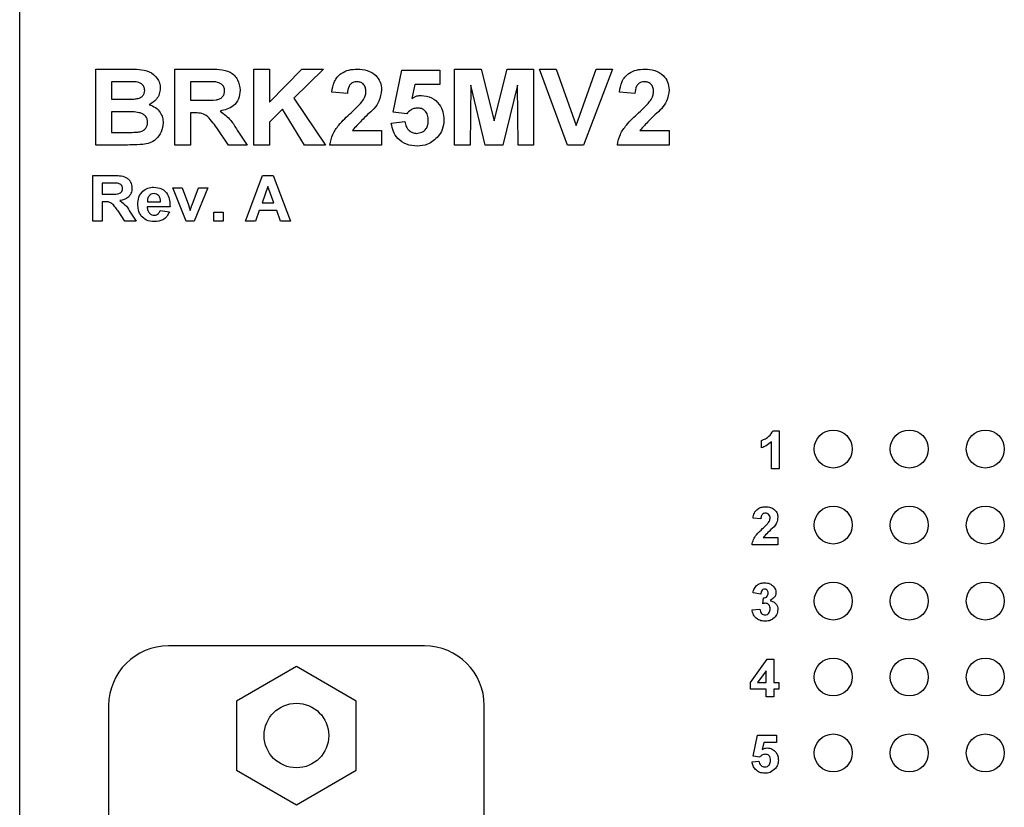
# Model space of a CAD drawing. Units: inches. Extents: x 0.1 to 16.9, y 0.1 to 10.9.
# Drawn here: x 9.4 to 10.7, y 7.5 to 8.6 of the extents above; entities that cross this region are included whole.
import ezdxf

# ---------------------------------------------------------------- set-up
doc = ezdxf.new("R2010")
doc.units = ezdxf.units.IN
doc.header["$MEASUREMENT"] = 0

msp = doc.modelspace()

# ---------------------------------------------------------------- linework, layer by layer
at = {"color": 7, "linetype": 'Continuous', "lineweight": 25}
for p, q in [((9.3732, 4.4461), (9.3732, 8.9461)), ((9.4735, 8.4961), (9.5163, 8.4961)), ((9.4735, 8.3961), (9.4735, 8.4961)), ((9.5773, 8.3961), (9.5773, 8.4961)), ((9.5773, 8.4961), (9.6219, 8.4961)), ((9.6811, 8.3961), (9.6811, 8.4961)), ((9.6811, 8.4961), (9.7017, 8.4961)), ((9.7017, 8.4961), (9.7017, 8.4525)), ((9.7017, 8.4525), (9.7442, 8.4961)), ((9.7728, 8.4961), (9.7336, 8.4576)), ((9.7442, 8.4961), (9.7728, 8.4961)), ((9.9452, 8.3961), (9.9452, 8.4961)), ((9.9452, 8.4961), (9.98, 8.4961)), ((9.98, 8.4961), (9.9972, 8.4279)), ((9.9972, 8.4279), (10.0144, 8.4961)), ((10.0144, 8.4961), (10.0491, 8.4961)), ((10.0491, 8.4961), (10.0491, 8.3961)), ((10.0935, 8.3961), (10.0568, 8.4961)), ((10.0568, 8.4961), (10.0786, 8.4961)), ((10.0786, 8.4961), (10.1049, 8.4217)), ((10.1049, 8.4217), (10.1312, 8.4961)), ((10.1529, 8.4961), (10.1148, 8.3961)), ((10.1312, 8.4961), (10.1529, 8.4961)), ((9.8645, 8.4395), (9.876, 8.4948)), ((9.876, 8.4948), (9.926, 8.4948)), ((9.926, 8.4948), (9.926, 8.4756)), ((9.5069, 8.4794), (9.494, 8.4794)), ((9.494, 8.4794), (9.494, 8.4563)), ((9.5978, 8.4794), (9.5978, 8.4551)), ((9.6151, 8.4794), (9.5978, 8.4794)), ((9.8928, 8.4756), (9.8888, 8.4575)), ((9.926, 8.4756), (9.8928, 8.4756)), ((9.9664, 8.4748), (9.9658, 8.3961)), ((9.9856, 8.3961), (9.9664, 8.4748)), ((10.0279, 8.4748), (10.0087, 8.3961)), ((10.0286, 8.3961), (10.0279, 8.4748)), ((9.7336, 8.4576), (9.7754, 8.3961)), ((9.8042, 8.464), (9.7837, 8.4659)), ((10.1824, 8.464), (10.1619, 8.4659)), ((9.494, 8.4563), (9.5087, 8.4563)), ((9.5978, 8.4551), (9.6142, 8.4551)), ((9.5121, 8.4397), (9.494, 8.4397)), ((9.494, 8.4397), (9.494, 8.4128)), ((9.6024, 8.4384), (9.5978, 8.4384)), ((9.5978, 8.4384), (9.5978, 8.3961)), ((9.719, 8.4432), (9.7017, 8.4262)), ((9.7479, 8.3961), (9.719, 8.4432)), ((9.8822, 8.4371), (9.8645, 8.4395)), ((9.6478, 8.3961), (9.6325, 8.4188)), ((9.7017, 8.4262), (9.7017, 8.3961)), ((9.8619, 8.4247), (9.8799, 8.4269)), ((9.494, 8.4128), (9.5147, 8.4128)), ((9.6592, 8.4159), (9.6722, 8.3961)), ((9.8107, 8.4153), (9.8491, 8.4153)), ((9.8491, 8.4153), (9.8491, 8.3961)), ((10.1889, 8.4153), (10.2273, 8.4153)), ((10.2273, 8.4153), (10.2273, 8.3961)), ((9.5094, 8.3961), (9.4735, 8.3961)), ((9.5978, 8.3961), (9.5773, 8.3961)), ((9.6722, 8.3961), (9.6478, 8.3961)), ((9.7017, 8.3961), (9.6811, 8.3961)), ((9.7754, 8.3961), (9.7479, 8.3961)), ((9.8491, 8.3961), (9.7811, 8.3961)), ((9.9658, 8.3961), (9.9452, 8.3961)), ((10.0087, 8.3961), (9.9856, 8.3961)), ((10.0491, 8.3961), (10.0286, 8.3961)), ((10.1148, 8.3961), (10.0935, 8.3961)), ((10.2273, 8.3961), (10.1594, 8.3961)), ((9.4694, 8.2961), (9.4694, 8.3561)), ((9.4694, 8.3561), (9.4961, 8.3561)), ((9.6701, 8.2961), (9.6926, 8.3561)), ((9.6926, 8.3561), (9.7066, 8.3561)), ((9.7066, 8.3561), (9.7294, 8.2961)), ((9.4921, 8.3461), (9.4817, 8.3461)), ((9.4817, 8.3461), (9.4817, 8.3315)), ((9.5923, 8.2961), (9.5744, 8.3399)), ((9.5744, 8.3399), (9.5867, 8.3399)), ((9.5867, 8.3399), (9.595, 8.3176)), ((9.5999, 8.3176), (9.6082, 8.3399)), ((9.6205, 8.3399), (9.6028, 8.2961)), ((9.6082, 8.3399), (9.6205, 8.3399)), ((9.6997, 8.3415), (9.6919, 8.3199)), ((9.7076, 8.3199), (9.6997, 8.3415)), ((9.4817, 8.3315), (9.4915, 8.3315)), ((9.4844, 8.3215), (9.4817, 8.3215)), ((9.4817, 8.3215), (9.4817, 8.2961)), ((9.5709, 8.3146), (9.5409, 8.3146)), ((9.5411, 8.3215), (9.5586, 8.3215)), ((9.595, 8.3176), (9.5974, 8.3101)), ((9.6919, 8.3199), (9.7076, 8.3199)), ((9.5116, 8.2961), (9.5025, 8.3097)), ((9.5185, 8.308), (9.5263, 8.2961)), ((9.5578, 8.3099), (9.5701, 8.3084)), ((9.6286, 8.2961), (9.6286, 8.3076)), ((9.6286, 8.3076), (9.6409, 8.3076)), ((9.6409, 8.3076), (9.6409, 8.2961)), ((9.6883, 8.3099), (9.6833, 8.2961)), ((9.7113, 8.3099), (9.6883, 8.3099)), ((9.7163, 8.2961), (9.7113, 8.3099)), ((9.4817, 8.2961), (9.4694, 8.2961)), ((9.5263, 8.2961), (9.5116, 8.2961)), ((9.6028, 8.2961), (9.5923, 8.2961)), ((9.6409, 8.2961), (9.6286, 8.2961)), ((9.6833, 8.2961), (9.6701, 8.2961)), ((9.7294, 8.2961), (9.7163, 8.2961)), ((10.3639, 8.0201), (10.372, 8.0201)), ((10.372, 8.0201), (10.372, 7.9701)), ((10.349, 7.9977), (10.349, 8.0073)), ((10.3618, 7.9701), (10.3618, 8.0057)), ((10.372, 7.9701), (10.3618, 7.9701)), ((10.3479, 7.9041), (10.3377, 7.905)), ((10.3512, 7.8797), (10.3704, 7.8797)), ((10.3704, 7.8797), (10.3704, 7.8701)), ((10.3704, 7.8701), (10.3364, 7.8701)), ((10.3479, 7.8053), (10.3377, 7.8068)), ((10.3505, 7.7925), (10.3513, 7.8002)), ((10.3364, 7.7843), (10.3467, 7.7855)), ((9.9055, 7.7372), (9.5689, 7.7372)), ((10.3345, 7.6887), (10.3564, 7.7194)), ((10.3564, 7.7194), (10.3652, 7.7194)), ((10.3652, 7.7194), (10.3652, 7.6887)), ((9.7372, 7.71), (9.6585, 7.6645)), ((9.8159, 7.6645), (9.7372, 7.71)), ((10.355, 7.7044), (10.3438, 7.6887)), ((10.355, 7.6887), (10.355, 7.7044)), ((10.3345, 7.6803), (10.3345, 7.6887)), ((10.355, 7.6803), (10.3345, 7.6803)), ((10.3438, 7.6887), (10.355, 7.6887)), ((10.355, 7.6701), (10.355, 7.6803)), ((10.3652, 7.6887), (10.3717, 7.6887)), ((10.3652, 7.6803), (10.3652, 7.6701)), ((10.3717, 7.6803), (10.3652, 7.6803)), ((10.3717, 7.6887), (10.3717, 7.6803)), ((10.3652, 7.6701), (10.355, 7.6701)), ((9.4901, 7.6584), (9.4901, 5.7277)), ((9.6585, 7.6645), (9.6585, 7.5736)), ((9.8159, 7.5736), (9.8159, 7.6645)), ((9.9842, 5.7277), (9.9842, 7.6584)), ((10.3377, 7.5918), (10.3435, 7.6194)), ((10.3435, 7.6194), (10.3685, 7.6194)), ((10.3685, 7.6194), (10.3685, 7.6098)), ((10.3518, 7.6098), (10.3498, 7.6008)), ((10.3685, 7.6098), (10.3518, 7.6098)), ((10.3465, 7.5906), (10.3377, 7.5918)), ((10.3364, 7.5844), (10.3454, 7.5855)), ((9.6585, 7.5736), (9.7372, 7.5281)), ((9.7372, 7.5281), (9.8159, 7.5736))]:
    msp.add_line(p, q, dxfattribs=at)
for centre, radius in [((10.4432, 7.9961), 0.025), ((10.5432, 7.9961), 0.025), ((10.6432, 7.9961), 0.025), ((10.4432, 7.8961), 0.025), ((10.5432, 7.8961), 0.025), ((10.6432, 7.8961), 0.025), ((10.4432, 7.7961), 0.025), ((10.5432, 7.7961), 0.025), ((10.6432, 7.7961), 0.025), ((10.4432, 7.6961), 0.025), ((10.5432, 7.6961), 0.025), ((10.6432, 7.6961), 0.025), ((9.7372, 7.6191), 0.0425), ((10.4432, 7.5961), 0.025), ((10.5432, 7.5961), 0.025), ((10.6432, 7.5961), 0.025)]:
    msp.add_circle(centre, radius, dxfattribs=at)
for centre, start, end in [((9.5689, 7.6584), 90, 180), ((9.9055, 7.6584), 0, 90)]:
    msp.add_arc(centre, 0.0787, start, end, dxfattribs=at)
for points, knots in [([(9.5163, 8.4961), (9.5209, 8.4961), (9.5301, 8.496), (9.544, 8.4938), (9.5531, 8.486), (9.5575, 8.4779), (9.5579, 8.4732), (9.5581, 8.4709)], [0, 0, 0, 0, 0.251199, 0.500999, 0.749548, 0.87478, 1, 1, 1, 1]), ([(9.6219, 8.4961), (9.6266, 8.496), (9.6361, 8.4959), (9.6481, 8.4937), (9.6558, 8.488), (9.6616, 8.4803), (9.6626, 8.4732), (9.6632, 8.4684)], [0, 0, 0, 0, 0.25117, 0.50095, 0.626167, 0.75146, 1, 1, 1, 1]), ([(9.7837, 8.4659), (9.7845, 8.4706), (9.7859, 8.48), (9.7948, 8.4905), (9.8061, 8.4954), (9.8135, 8.4959), (9.8172, 8.4961)], [0, 0, 0, 0, 0.2806504, 0.5587195, 0.7791602, 1, 1, 1, 1]), ([(9.8172, 8.4961), (9.8216, 8.4958), (9.8304, 8.4953), (9.8413, 8.4888), (9.8481, 8.4793), (9.8488, 8.4724), (9.8491, 8.4689)], [0, 0, 0, 0, 0.280687, 0.559943, 0.779893, 1, 1, 1, 1]), ([(10.1619, 8.4659), (10.1627, 8.4706), (10.1642, 8.48), (10.173, 8.4905), (10.1843, 8.4954), (10.1917, 8.4959), (10.1954, 8.4961)], [0, 0, 0, 0, 0.2806504, 0.5587195, 0.7791602, 1, 1, 1, 1]), ([(10.1954, 8.4961), (10.1998, 8.4958), (10.2086, 8.4953), (10.2195, 8.4888), (10.2263, 8.4793), (10.227, 8.4724), (10.2273, 8.4689)], [0, 0, 0, 0, 0.2806887, 0.5599429, 0.7798926, 1, 1, 1, 1]), ([(9.5262, 8.4791), (9.5226, 8.4792), (9.5162, 8.4794), (9.5098, 8.4794), (9.5069, 8.4794)], [0, 0, 0, 0, 0.559953, 1, 1, 1, 1]), ([(9.5376, 8.468), (9.5374, 8.4697), (9.5371, 8.473), (9.533, 8.4778), (9.5288, 8.4786), (9.5262, 8.4791)], [0, 0, 0, 0, 0.280795, 0.560468, 1, 1, 1, 1]), ([(9.5581, 8.4709), (9.5578, 8.4683), (9.5573, 8.4632), (9.5527, 8.4548), (9.5469, 8.4514), (9.5434, 8.4492)], [0, 0, 0, 0, 0.280654, 0.561449, 1, 1, 1, 1]), ([(9.6313, 8.4791), (9.6283, 8.4792), (9.6229, 8.4794), (9.6175, 8.4794), (9.6151, 8.4794)], [0, 0, 0, 0, 0.5599308, 1, 1, 1, 1]), ([(9.6427, 8.4675), (9.6425, 8.4692), (9.6422, 8.4726), (9.6382, 8.4774), (9.6339, 8.4785), (9.6313, 8.4791)], [0, 0, 0, 0, 0.280711, 0.560635, 1, 1, 1, 1]), ([(9.8167, 8.4794), (9.8153, 8.4793), (9.8125, 8.4791), (9.8088, 8.477), (9.805, 8.4721), (9.8046, 8.4674), (9.8042, 8.464)], [0, 0, 0, 0, 0.187237, 0.374083, 0.5607, 1, 1, 1, 1]), ([(9.8286, 8.4663), (9.8285, 8.4682), (9.8283, 8.4719), (9.8254, 8.4766), (9.8212, 8.4791), (9.8182, 8.4793), (9.8167, 8.4794)], [0, 0, 0, 0, 0.280623, 0.559498, 0.779379, 1, 1, 1, 1]), ([(10.1949, 8.4794), (10.1935, 8.4793), (10.1907, 8.4791), (10.187, 8.477), (10.1832, 8.4721), (10.1828, 8.4674), (10.1824, 8.464)], [0, 0, 0, 0, 0.187238, 0.374084, 0.560697, 1, 1, 1, 1]), ([(10.2068, 8.4663), (10.2067, 8.4682), (10.2065, 8.4719), (10.2036, 8.4766), (10.1994, 8.4791), (10.1964, 8.4793), (10.1949, 8.4794)], [0, 0, 0, 0, 0.280623, 0.559495, 0.779383, 1, 1, 1, 1]), ([(9.5087, 8.4563), (9.5118, 8.4563), (9.5173, 8.4563), (9.5227, 8.4566), (9.5251, 8.4567)], [0, 0, 0, 0, 0.560039, 1, 1, 1, 1]), ([(9.5251, 8.4567), (9.5269, 8.457), (9.5303, 8.4575), (9.5346, 8.4601), (9.5372, 8.4639), (9.5374, 8.4667), (9.5376, 8.468)], [0, 0, 0, 0, 0.2806253, 0.5602648, 0.7799656, 1, 1, 1, 1]), ([(9.6142, 8.4551), (9.6201, 8.4549), (9.6275, 8.4547), (9.6362, 8.4567), (9.6399, 8.4592), (9.6424, 8.4631), (9.6426, 8.466), (9.6427, 8.4675)], [0, 0, 0, 0, 0.5009972, 0.6258834, 0.7505921, 0.8751728, 1, 1, 1, 1]), ([(9.6632, 8.4684), (9.6628, 8.4644), (9.6621, 8.4565), (9.653, 8.4447), (9.6429, 8.4423), (9.6368, 8.4409)], [0, 0, 0, 0, 0.280883, 0.560866, 1, 1, 1, 1]), ([(9.8247, 8.4547), (9.8259, 8.4568), (9.828, 8.4603), (9.8284, 8.4645), (9.8286, 8.4663)], [0, 0, 0, 0, 0.560191, 1, 1, 1, 1]), ([(9.8491, 8.4689), (9.8484, 8.4637), (9.8472, 8.4545), (9.8416, 8.4471), (9.8391, 8.4438)], [0, 0, 0, 0, 0.5583293, 1, 1, 1, 1]), ([(9.8888, 8.4575), (9.891, 8.4587), (9.895, 8.461), (9.8995, 8.4613), (9.9015, 8.4615)], [0, 0, 0, 0, 0.559963, 1, 1, 1, 1]), ([(9.9015, 8.4615), (9.9061, 8.4609), (9.9153, 8.4597), (9.9251, 8.4506), (9.9304, 8.4399), (9.9309, 8.4327), (9.9311, 8.4291)], [0, 0, 0, 0, 0.279198, 0.558827, 0.779164, 1, 1, 1, 1]), ([(10.2029, 8.4547), (10.2041, 8.4568), (10.2062, 8.4603), (10.2066, 8.4645), (10.2068, 8.4663)], [0, 0, 0, 0, 0.560193, 1, 1, 1, 1]), ([(10.2273, 8.4689), (10.2266, 8.4637), (10.2254, 8.4545), (10.2198, 8.4471), (10.2173, 8.4438)], [0, 0, 0, 0, 0.5583303, 1, 1, 1, 1]), ([(9.5434, 8.4492), (9.5463, 8.4481), (9.5521, 8.446), (9.5581, 8.4396), (9.5614, 8.4323), (9.5618, 8.4275), (9.5619, 8.4251)], [0, 0, 0, 0, 0.280094, 0.559517, 0.779628, 1, 1, 1, 1]), ([(9.809, 8.4386), (9.8121, 8.4415), (9.8176, 8.4466), (9.8225, 8.4522), (9.8247, 8.4547)], [0, 0, 0, 0, 0.560262, 1, 1, 1, 1]), ([(9.8391, 8.4438), (9.8336, 8.4387), (9.8237, 8.4296), (9.8147, 8.4197), (9.8107, 8.4153)], [0, 0, 0, 0, 0.560786, 1, 1, 1, 1]), ([(9.8964, 8.4448), (9.8948, 8.4447), (9.8917, 8.4444), (9.8866, 8.4419), (9.8839, 8.4389), (9.8822, 8.4371)], [0, 0, 0, 0, 0.280015, 0.560137, 1, 1, 1, 1]), ([(9.9106, 8.4286), (9.9105, 8.4309), (9.9103, 8.4355), (9.9069, 8.4412), (9.9018, 8.4444), (9.8982, 8.4447), (9.8964, 8.4448)], [0, 0, 0, 0, 0.280898, 0.559439, 0.779481, 1, 1, 1, 1]), ([(10.1872, 8.4386), (10.1903, 8.4415), (10.1958, 8.4466), (10.2007, 8.4522), (10.2029, 8.4547)], [0, 0, 0, 0, 0.560258, 1, 1, 1, 1]), ([(10.2173, 8.4438), (10.2118, 8.4387), (10.2019, 8.4296), (10.1929, 8.4197), (10.1889, 8.4153)], [0, 0, 0, 0, 0.560786, 1, 1, 1, 1]), ([(9.5414, 8.4259), (9.5413, 8.4275), (9.5411, 8.4306), (9.5386, 8.4346), (9.5348, 8.4374), (9.526, 8.4401), (9.5182, 8.4399), (9.5121, 8.4397)], [0, 0, 0, 0, 0.12491, 0.249578, 0.374331, 0.499334, 1, 1, 1, 1]), ([(9.6325, 8.4188), (9.6303, 8.4216), (9.6259, 8.4271), (9.6197, 8.4352), (9.6108, 8.4384), (9.6052, 8.4384), (9.6024, 8.4384)], [0, 0, 0, 0, 0.28089, 0.561038, 0.779445, 1, 1, 1, 1]), ([(9.6368, 8.4409), (9.6418, 8.437), (9.6509, 8.43), (9.6566, 8.4202), (9.6592, 8.4159)], [0, 0, 0, 0, 0.558238, 1, 1, 1, 1]), ([(9.7811, 8.3961), (9.7821, 8.4009), (9.7841, 8.4105), (9.7944, 8.4248), (9.8034, 8.4334), (9.809, 8.4386)], [0, 0, 0, 0, 0.279518, 0.559301, 1, 1, 1, 1]), ([(10.1594, 8.3961), (10.1603, 8.4009), (10.1623, 8.4105), (10.1726, 8.4248), (10.1816, 8.4334), (10.1872, 8.4386)], [0, 0, 0, 0, 0.279518, 0.5593, 1, 1, 1, 1]), ([(9.5301, 8.4134), (9.5318, 8.4138), (9.5352, 8.4146), (9.5391, 8.4178), (9.5412, 8.4218), (9.5413, 8.4246), (9.5414, 8.4259)], [0, 0, 0, 0, 0.280171, 0.559634, 0.779559, 1, 1, 1, 1]), ([(9.5619, 8.4251), (9.5614, 8.4211), (9.5603, 8.4131), (9.5534, 8.4038), (9.5445, 8.3983), (9.5382, 8.3973), (9.5351, 8.3968)], [0, 0, 0, 0, 0.279585, 0.559167, 0.779303, 1, 1, 1, 1]), ([(9.8959, 8.3948), (9.8912, 8.3952), (9.8818, 8.3959), (9.8707, 8.4036), (9.864, 8.4139), (9.8626, 8.4211), (9.8619, 8.4247)], [0, 0, 0, 0, 0.2800922, 0.5591677, 0.7793759, 1, 1, 1, 1]), ([(9.8799, 8.4269), (9.8803, 8.4247), (9.8811, 8.4203), (9.885, 8.4152), (9.8899, 8.412), (9.8934, 8.4117), (9.8951, 8.4115)], [0, 0, 0, 0, 0.280334, 0.559947, 0.780024, 1, 1, 1, 1]), ([(9.8951, 8.4115), (9.8976, 8.4118), (9.9025, 8.4123), (9.9079, 8.417), (9.9104, 8.4229), (9.9105, 8.4267), (9.9106, 8.4286)], [0, 0, 0, 0, 0.279577, 0.558654, 0.778914, 1, 1, 1, 1]), ([(9.9311, 8.4291), (9.9308, 8.4247), (9.93, 8.4169), (9.9257, 8.4105), (9.9238, 8.4077)], [0, 0, 0, 0, 0.559396, 1, 1, 1, 1]), ([(9.5147, 8.4128), (9.5176, 8.4127), (9.5227, 8.4127), (9.5279, 8.4132), (9.5301, 8.4134)], [0, 0, 0, 0, 0.560171, 1, 1, 1, 1]), ([(9.9238, 8.4077), (9.9194, 8.4034), (9.9115, 8.3959), (9.9007, 8.3951), (9.8959, 8.3948)], [0, 0, 0, 0, 0.5582163, 1, 1, 1, 1]), ([(9.5351, 8.3968), (9.5303, 8.3966), (9.5217, 8.3962), (9.5132, 8.3961), (9.5094, 8.3961)], [0, 0, 0, 0, 0.559962, 1, 1, 1, 1]), ([(9.4961, 8.3561), (9.499, 8.356), (9.5046, 8.3559), (9.5118, 8.3547), (9.5164, 8.3512), (9.5199, 8.3466), (9.5205, 8.3423), (9.5209, 8.3395)], [0, 0, 0, 0, 0.25117, 0.50095, 0.626167, 0.751464, 1, 1, 1, 1]), ([(9.5018, 8.3459), (9.5, 8.346), (9.4967, 8.3461), (9.4935, 8.3461), (9.4921, 8.3461)], [0, 0, 0, 0, 0.559927, 1, 1, 1, 1]), ([(9.5086, 8.3389), (9.5085, 8.3399), (9.5083, 8.342), (9.5059, 8.3449), (9.5033, 8.3455), (9.5018, 8.3459)], [0, 0, 0, 0, 0.280721, 0.560637, 1, 1, 1, 1]), ([(9.5286, 8.3177), (9.5288, 8.321), (9.5292, 8.3275), (9.5344, 8.3354), (9.5416, 8.34), (9.5468, 8.3405), (9.5494, 8.3407)], [0, 0, 0, 0, 0.280609, 0.559612, 0.779621, 1, 1, 1, 1]), ([(9.5494, 8.3407), (9.553, 8.3403), (9.5603, 8.3396), (9.568, 8.3321), (9.5707, 8.3231), (9.5708, 8.3174), (9.5709, 8.3146)], [0, 0, 0, 0, 0.279668, 0.5579, 0.778604, 1, 1, 1, 1]), ([(9.4915, 8.3315), (9.4951, 8.3314), (9.4995, 8.3313), (9.5047, 8.3325), (9.5069, 8.334), (9.5084, 8.3363), (9.5085, 8.3381), (9.5086, 8.3389)], [0, 0, 0, 0, 0.500997, 0.625884, 0.750594, 0.875176, 1, 1, 1, 1]), ([(9.5209, 8.3395), (9.5207, 8.3371), (9.5202, 8.3324), (9.5148, 8.3253), (9.5087, 8.3238), (9.505, 8.323)], [0, 0, 0, 0, 0.280882, 0.560869, 1, 1, 1, 1]), ([(9.5435, 8.3293), (9.5427, 8.328), (9.5412, 8.3256), (9.5411, 8.3227), (9.5411, 8.3215)], [0, 0, 0, 0, 0.5582795, 1, 1, 1, 1]), ([(9.5499, 8.3322), (9.5485, 8.3321), (9.5461, 8.3318), (9.5443, 8.3301), (9.5435, 8.3293)], [0, 0, 0, 0, 0.5588845, 1, 1, 1, 1]), ([(9.5586, 8.3215), (9.5585, 8.3229), (9.5583, 8.3258), (9.5563, 8.3295), (9.5533, 8.3319), (9.551, 8.3321), (9.5499, 8.3322)], [0, 0, 0, 0, 0.280988, 0.560284, 0.780218, 1, 1, 1, 1]), ([(9.5025, 8.3097), (9.5012, 8.3114), (9.4985, 8.3147), (9.4948, 8.3195), (9.4894, 8.3215), (9.4861, 8.3215), (9.4844, 8.3215)], [0, 0, 0, 0, 0.280888, 0.561039, 0.779447, 1, 1, 1, 1]), ([(9.505, 8.323), (9.5081, 8.3206), (9.5135, 8.3165), (9.5169, 8.3106), (9.5185, 8.308)], [0, 0, 0, 0, 0.558243, 1, 1, 1, 1]), ([(9.533, 8.3027), (9.5316, 8.3053), (9.5289, 8.31), (9.5287, 8.3153), (9.5286, 8.3177)], [0, 0, 0, 0, 0.558845, 1, 1, 1, 1]), ([(9.5409, 8.3146), (9.541, 8.313), (9.5413, 8.31), (9.5436, 8.3064), (9.5469, 8.3041), (9.5492, 8.3039), (9.5504, 8.3038)], [0, 0, 0, 0, 0.280701, 0.559804, 0.77981, 1, 1, 1, 1]), ([(9.5986, 8.3138), (9.5989, 8.3145), (9.5993, 8.3158), (9.5997, 8.317), (9.5999, 8.3176)], [0, 0, 0, 0, 0.5600012, 1, 1, 1, 1]), ([(9.5505, 8.2953), (9.5467, 8.2956), (9.54, 8.296), (9.5352, 8.3007), (9.533, 8.3027)], [0, 0, 0, 0, 0.560544, 1, 1, 1, 1]), ([(9.5504, 8.3038), (9.5514, 8.3039), (9.5533, 8.304), (9.5564, 8.3061), (9.5573, 8.3085), (9.5578, 8.3099)], [0, 0, 0, 0, 0.2806855, 0.5605218, 1, 1, 1, 1]), ([(9.5701, 8.3084), (9.5691, 8.3062), (9.5672, 8.3019), (9.5604, 8.2963), (9.5542, 8.2957), (9.5505, 8.2953)], [0, 0, 0, 0, 0.2808191, 0.5610303, 1, 1, 1, 1]), ([(9.5974, 8.3101), (9.5977, 8.3108), (9.5981, 8.312), (9.5985, 8.3133), (9.5986, 8.3138)], [0, 0, 0, 0, 0.560025, 1, 1, 1, 1]), ([(10.349, 8.0073), (10.3525, 8.0088), (10.3588, 8.0116), (10.3623, 8.0175), (10.3639, 8.0201)], [0, 0, 0, 0, 0.561303, 1, 1, 1, 1]), ([(10.3618, 8.0057), (10.3596, 8.0038), (10.3558, 8.0004), (10.3511, 7.9985), (10.349, 7.9977)], [0, 0, 0, 0, 0.559727, 1, 1, 1, 1]), ([(10.3377, 7.905), (10.3381, 7.9074), (10.3388, 7.912), (10.3432, 7.9173), (10.3489, 7.9197), (10.3526, 7.92), (10.3544, 7.9201)], [0, 0, 0, 0, 0.280648, 0.558718, 0.77916, 1, 1, 1, 1]), ([(10.3544, 7.9201), (10.3566, 7.92), (10.361, 7.9197), (10.3665, 7.9164), (10.3699, 7.9117), (10.3702, 7.9082), (10.3704, 7.9065)], [0, 0, 0, 0, 0.280687, 0.559943, 0.779893, 1, 1, 1, 1]), ([(10.3542, 7.9118), (10.3535, 7.9117), (10.3521, 7.9116), (10.3502, 7.9106), (10.3483, 7.9081), (10.3481, 7.9057), (10.3479, 7.9041)], [0, 0, 0, 0, 0.187237, 0.374083, 0.5607, 1, 1, 1, 1]), ([(10.3601, 7.9052), (10.3601, 7.9061), (10.36, 7.908), (10.3585, 7.9103), (10.3564, 7.9116), (10.3549, 7.9117), (10.3542, 7.9118)], [0, 0, 0, 0, 0.280617, 0.559499, 0.779378, 1, 1, 1, 1]), ([(10.3582, 7.8994), (10.3588, 7.9004), (10.3598, 7.9022), (10.36, 7.9043), (10.3601, 7.9052)], [0, 0, 0, 0, 0.560184, 1, 1, 1, 1]), ([(10.3704, 7.9065), (10.37, 7.9039), (10.3694, 7.8993), (10.3666, 7.8956), (10.3654, 7.8939)], [0, 0, 0, 0, 0.5583293, 1, 1, 1, 1]), ([(10.3364, 7.8701), (10.3369, 7.8725), (10.3379, 7.8773), (10.343, 7.8845), (10.3475, 7.8887), (10.3503, 7.8913)], [0, 0, 0, 0, 0.279516, 0.559299, 1, 1, 1, 1]), ([(10.3503, 7.8913), (10.3519, 7.8928), (10.3546, 7.8953), (10.3571, 7.8982), (10.3582, 7.8994)], [0, 0, 0, 0, 0.56026, 1, 1, 1, 1]), ([(10.3654, 7.8939), (10.3626, 7.8914), (10.3577, 7.8868), (10.3532, 7.8819), (10.3512, 7.8797)], [0, 0, 0, 0, 0.560783, 1, 1, 1, 1]), ([(10.3377, 7.8068), (10.3382, 7.8088), (10.3391, 7.8129), (10.3431, 7.8175), (10.3481, 7.8197), (10.3514, 7.82), (10.353, 7.8201)], [0, 0, 0, 0, 0.280653, 0.559157, 0.779461, 1, 1, 1, 1]), ([(10.3531, 7.8118), (10.3522, 7.8116), (10.3505, 7.8113), (10.3485, 7.8088), (10.3482, 7.8067), (10.3479, 7.8053)], [0, 0, 0, 0, 0.278585, 0.558877, 1, 1, 1, 1]), ([(10.353, 7.8201), (10.3554, 7.8199), (10.3597, 7.8196), (10.3629, 7.8168), (10.3643, 7.8156)], [0, 0, 0, 0, 0.559809, 1, 1, 1, 1]), ([(10.3576, 7.8064), (10.3575, 7.8072), (10.3574, 7.8086), (10.3564, 7.8105), (10.3548, 7.8116), (10.3537, 7.8117), (10.3531, 7.8118)], [0, 0, 0, 0, 0.280618, 0.56003, 0.779849, 1, 1, 1, 1]), ([(10.3643, 7.8156), (10.3654, 7.8142), (10.3674, 7.8118), (10.3677, 7.8086), (10.3678, 7.8073)], [0, 0, 0, 0, 0.559644, 1, 1, 1, 1]), ([(10.3513, 7.8002), (10.3523, 7.8003), (10.3542, 7.8003), (10.3564, 7.802), (10.3574, 7.8042), (10.3575, 7.8057), (10.3576, 7.8064)], [0, 0, 0, 0, 0.280325, 0.558519, 0.779023, 1, 1, 1, 1]), ([(10.3678, 7.8073), (10.3677, 7.806), (10.3674, 7.8034), (10.3647, 7.7995), (10.3619, 7.7978), (10.3601, 7.7968)], [0, 0, 0, 0, 0.2798364, 0.5598454, 1, 1, 1, 1]), ([(10.3601, 7.7968), (10.3617, 7.7963), (10.3647, 7.7955), (10.3681, 7.7925), (10.3701, 7.7888), (10.3703, 7.7863), (10.3704, 7.7851)], [0, 0, 0, 0, 0.28015, 0.559722, 0.779777, 1, 1, 1, 1]), ([(10.3532, 7.7694), (10.3509, 7.7697), (10.3463, 7.7701), (10.3408, 7.7739), (10.3374, 7.7789), (10.3367, 7.7825), (10.3364, 7.7843)], [0, 0, 0, 0, 0.280013, 0.559371, 0.779554, 1, 1, 1, 1]), ([(10.3467, 7.7855), (10.3468, 7.7844), (10.3472, 7.7823), (10.3487, 7.7798), (10.3509, 7.7781), (10.3526, 7.7779), (10.3534, 7.7778)], [0, 0, 0, 0, 0.280729, 0.560367, 0.780265, 1, 1, 1, 1]), ([(10.3543, 7.7932), (10.3536, 7.7931), (10.3523, 7.793), (10.3511, 7.7926), (10.3505, 7.7925)], [0, 0, 0, 0, 0.559673, 1, 1, 1, 1]), ([(10.3704, 7.7851), (10.37, 7.7827), (10.3694, 7.7778), (10.3645, 7.7727), (10.3589, 7.7698), (10.3551, 7.7696), (10.3532, 7.7694)], [0, 0, 0, 0, 0.279053, 0.558761, 0.779237, 1, 1, 1, 1]), ([(10.3534, 7.7778), (10.3545, 7.7779), (10.3567, 7.7782), (10.3589, 7.7805), (10.36, 7.7831), (10.3601, 7.7848), (10.3601, 7.7857)], [0, 0, 0, 0, 0.278832, 0.558287, 0.778832, 1, 1, 1, 1]), ([(10.3601, 7.7857), (10.3601, 7.7867), (10.36, 7.7887), (10.3586, 7.7912), (10.3567, 7.7929), (10.3551, 7.7931), (10.3543, 7.7932)], [0, 0, 0, 0, 0.280739, 0.560297, 0.780296, 1, 1, 1, 1]), ([(10.3498, 7.6008), (10.3509, 7.6014), (10.3529, 7.6025), (10.3552, 7.6027), (10.3562, 7.6028)], [0, 0, 0, 0, 0.559957, 1, 1, 1, 1]), ([(10.3562, 7.6028), (10.3585, 7.6025), (10.3631, 7.6019), (10.368, 7.5974), (10.3707, 7.592), (10.3709, 7.5884), (10.371, 7.5866)], [0, 0, 0, 0, 0.279196, 0.558825, 0.779163, 1, 1, 1, 1]), ([(10.3536, 7.5944), (10.3529, 7.5944), (10.3513, 7.5942), (10.3487, 7.593), (10.3474, 7.5915), (10.3465, 7.5906)], [0, 0, 0, 0, 0.280007, 0.560136, 1, 1, 1, 1]), ([(10.3608, 7.5864), (10.3607, 7.5875), (10.3606, 7.5898), (10.3589, 7.5927), (10.3563, 7.5942), (10.3545, 7.5944), (10.3536, 7.5944)], [0, 0, 0, 0, 0.280896, 0.559436, 0.779482, 1, 1, 1, 1]), ([(10.3534, 7.5694), (10.351, 7.5696), (10.3464, 7.57), (10.3408, 7.5739), (10.3375, 7.579), (10.3368, 7.5826), (10.3364, 7.5844)], [0, 0, 0, 0, 0.2800922, 0.5591677, 0.7793759, 1, 1, 1, 1]), ([(10.3454, 7.5855), (10.3456, 7.5844), (10.346, 7.5822), (10.3479, 7.5797), (10.3504, 7.5781), (10.3521, 7.5779), (10.353, 7.5778)], [0, 0, 0, 0, 0.280335, 0.559951, 0.780024, 1, 1, 1, 1]), ([(10.353, 7.5778), (10.3542, 7.5779), (10.3567, 7.5782), (10.3594, 7.5805), (10.3606, 7.5835), (10.3607, 7.5854), (10.3608, 7.5864)], [0, 0, 0, 0, 0.279577, 0.558657, 0.778914, 1, 1, 1, 1]), ([(10.3673, 7.5759), (10.3651, 7.5738), (10.3612, 7.57), (10.3558, 7.5696), (10.3534, 7.5694)], [0, 0, 0, 0, 0.5582138, 1, 1, 1, 1]), ([(10.371, 7.5866), (10.3708, 7.5844), (10.3705, 7.5805), (10.3683, 7.5773), (10.3673, 7.5759)], [0, 0, 0, 0, 0.559398, 1, 1, 1, 1])]:
    msp.add_open_spline(points, degree=3, knots=knots, dxfattribs=at)

doc.saveas('drawing.dxf')
